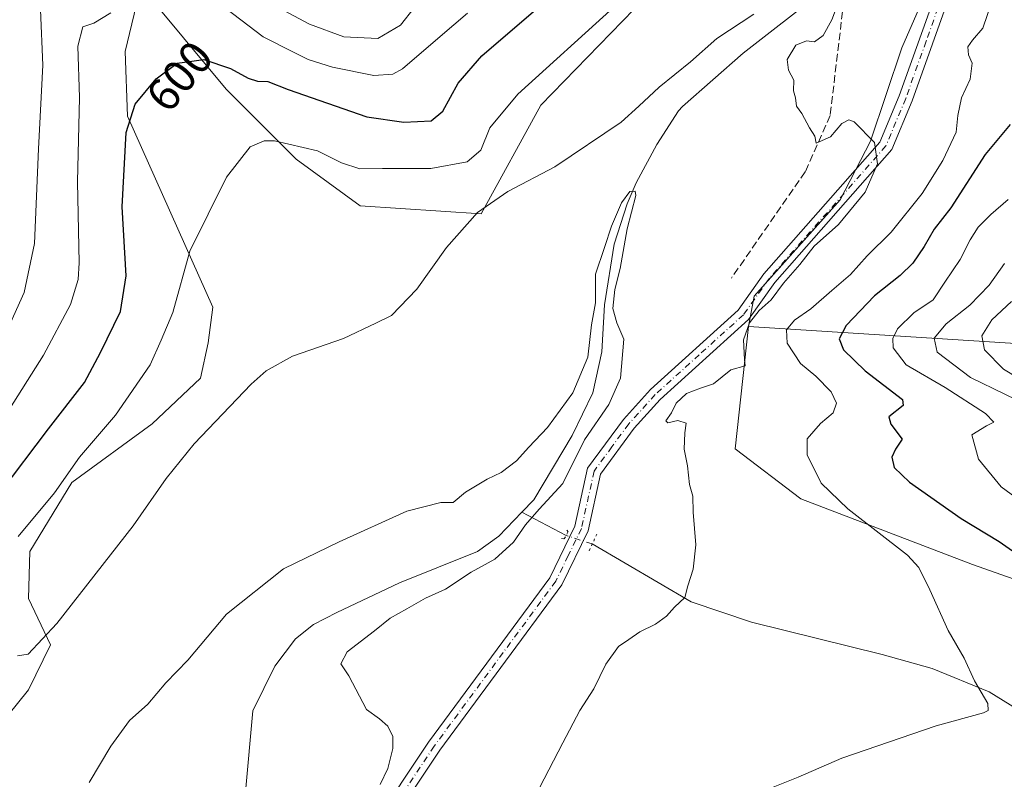
# Model space of a CAD drawing. Units: metres. Extents: x 620849 to 624295, y 4743373 to 4745747.
# Drawn here: x 621190 to 621403, y 4744485 to 4744649 of the extents above; entities that cross this region are included whole.
import ezdxf
from ezdxf.enums import TextEntityAlignment as Align

# ---------------------------------------------------------------- set-up
doc = ezdxf.new("R2010")
doc.units = ezdxf.units.M
doc.header["$MEASUREMENT"] = 0
for name, pattern in [('DGN Style 3', [2.307223458686699, 1.648016756204785, -0.6592067024819142]), ('DGN Style 4', [2.6384748266838614, 1.318413404963828, -0.6592067024819142, 0.001648016756204785, -0.6592067024819142]), ('DGN Style 5', [1.1536117293433497, 0.4944050268614355, -0.6592067024819142])]:
    doc.linetypes.add(name, pattern=pattern)
for name, color, linetype, lineweight in [('Arbolado forestal CxS', 92, 'Continuous', 0), ('Corriente natural lineal', 142, 'Continuous', 13), ('Corriente natural lineal oculto', 9, 'DGN Style 4', 13), ('Curva de nivel maestra', 30, 'Continuous', 30), ('Curva de nivel normal', 30, 'Continuous', 0), ('Matorral CxS', 135, 'Continuous', 0), ('Muro lineal', 1, 'DGN Style 3', 13), ('Pastizal CxS', 92, 'Continuous', 0), ('Pista no pavimentada Cxs', 111, 'Continuous', 0), ('Pista no pavimentada eje', 91, 'DGN Style 4', 0), ('Puente lineal', 2, 'DGN Style 5', 0), ('Roquedo CxS', 135, 'Continuous', 0), ('Rótulo de curva de nivel directora', 7, 'Continuous', 0)]:
    doc.layers.add(name, color=color, linetype=linetype, lineweight=lineweight)
doc.styles.add('Style-Arial', font='txt')

msp = doc.modelspace()

# ---------------------------------------------------------------- linework, layer by layer
at = {"layer": 'Arbolado forestal CxS', "color": 92, "linetype": 'Continuous', "lineweight": 0}
for points in [[(621409.1123000003, 4744653.813300001, 597.712400000004), (621412.4709000001, 4744640.369100001, 599.6984999999986), (621435.7263000002, 4744635.801700001, 610.221000000005), (621457.3243000006, 4744634.328700001, 621.4560000000056), (621484.3217000002, 4744634.328299999, 636.2210999999952), (621510.8284999998, 4744635.309699999, 651.2421000000032), (621520.1542999997, 4744620.583900001, 658.1974000000046), (621523.3465, 4744602.572899999, 658.5883999999933), (621514.7703, 4744592.7619, 654.7188000000025), (621511.6441000003, 4744577.9001, 653.0436999999947), (621505.4829000002, 4744565.772100001, 647.0253999999986), (621489.7326999997, 4744565.3015, 640.6981999999989), (621461.7392999995, 4744576.505700001, 635.8727999999974), (621446.5286999998, 4744580.344500001, 631.9904999999999), (621433.0865000002, 4744583.7369, 626.6638999999996), (621407.9902999997, 4744578.747099999, 617.0026000000071), (621347.9644999999, 4744582.572100001, 588.9054999999935), (621349.2191000005, 4744589.1151, 588.3264999999956), (621367.7644999997, 4744609.9297, 588.718599999993), (621374.3724999996, 4744622.6161, 589.142399999997), (621381.0909000002, 4744642.782500001, 590.0219999999972), (621391.6124999998, 4744666.885299999, 590.295100000003)], [(621391.6124999998, 4744666.885299999, 590.295100000003), (621381.0909000002, 4744642.782500001, 590.0219999999972), (621374.3724999996, 4744622.6161, 589.142399999997), (621367.7644999997, 4744609.9297, 588.718599999993), (621349.2191000005, 4744589.1151, 588.3264999999956), (621347.9644999999, 4744582.572100001, 588.9054999999935)], [(621347.9644999999, 4744582.572100001, 588.9054999999935), (621407.9902999997, 4744578.747099999, 617.0026000000071), (621433.0865000002, 4744583.7369, 626.6638999999996), (621446.5286999998, 4744580.344500001, 631.9904999999999), (621461.7392999995, 4744576.505700001, 635.8727999999974), (621489.7326999997, 4744565.3015, 640.6981999999989), (621505.4829000002, 4744565.772100001, 647.0253999999986)]]:
    msp.add_polyline3d(points, dxfattribs=at)
at = {"layer": 'Corriente natural lineal', "color": 142, "linetype": 'Continuous', "lineweight": 13, "extrusion": (-0.1598979182454535, 0.08445492565518573, 0.983514118492128), "elevation": 301929.4651059441, "flags": 128}
msp.add_lwpolyline([(-4485473.353640831, -1638910.379440229), (-4485473.353640831, -1638921.38638096)], dxfattribs=at)
at = {"layer": 'Corriente natural lineal', "color": 142, "linetype": 'Continuous', "lineweight": 13}
for points in [[(621427.8503000002, 4744709.9323, 591.8341999999975), (621413.6300999997, 4744698.700099999, 590.857799999998), (621403.0601000005, 4744688.120100001, 590.4161000000023), (621381.1300999997, 4744668.360099999, 589.8061000000016), (621346.8101000005, 4744641.640100001, 586.4953999999998), (621333.7001, 4744630.130100001, 586.994200000001), (621332.8119999999, 4744629.146600001, 586.9205999999976), (621328.1731000004, 4744621.9189, 585.9189999999944), (621323.6752000004, 4744613.5845, 585.329899999997), (621321.7570000002, 4744609.0865, 585.0507999999973), (621318.9182000002, 4744600.3332, 585.0984000000026), (621316.8015000002, 4744587.236300001, 583.8104000000021), (621316.2724000001, 4744577.049799999, 583.8166000000056), (621314.2879999997, 4744568.1863, 583.7056000000011), (621309.8300999999, 4744559.0001, 583.3326999999991), (621301.5201000003, 4744545.090100001, 582.857600000003), (621298.9801000003, 4744542.460100001, 583.5176999999967)], [(621298.9801000003, 4744542.460100001, 583.5176999999967), (621293.9600999998, 4744537.2501, 582.5372000000061), (621289.3901000004, 4744533.890100001, 582.5546999999933), (621272.5301000001, 4744527.140100001, 581.9380999999995), (621258.9600999998, 4744520.770099999, 582.0200000000041), (621253.9301000005, 4744518.1801, 582.0782999999938), (621250.0201000003, 4744515.0701, 581.7986999999994), (621245.5500999996, 4744509.110099999, 581.3319999999949), (621240.8201000001, 4744499.470100001, 581.3695000000008), (621239.1801000005, 4744481.9801, 580.5687000000034), (621238.5701000001, 4744479.5601, 580.335500000001), (621234.6349999999, 4744472.314300001, 580.0096000000049), (621231.3805999998, 4744464.694300001, 580.0236000000004), (621226.0625, 4744455.963, 579.3340999999928), (621221.6174999997, 4744449.7718, 579.2599999999948), (621213.7593, 4744443.6599, 579.2655999999988), (621194.7887000004, 4744433.420499999, 578.890400000004), (621188.5998999998, 4744427.783299999, 579.1242000000057)], [(621518.5601000005, 4744396.840100001, 606.6739999999991), (621508.4101, 4744405.1601, 606.4180000000051), (621503.8400999998, 4744410.700099999, 605.8147000000026), (621496.4600999998, 4744417.9801, 604.7660999999935), (621479.3701, 4744429.350099999, 603.1024000000034), (621465.3000999996, 4744443.050100001, 601.2403000000049), (621459.3101000005, 4744454.690099999, 600.523199999996), (621456.6601, 4744458.9001, 600.122000000003), (621450.2401000002, 4744464.0801, 599.3347000000067), (621447.5900999998, 4744466.590100001, 599.0917999999947), (621442.6501000002, 4744470.550100001, 598.6202000000048), (621428.7200999996, 4744480.040100001, 597.1578000000009), (621410.5800999999, 4744497.0101, 595.2575999999972), (621400.0100999996, 4744503.5801, 594.4906999999948), (621387.7001, 4744508.670100001, 593.4133000000002), (621376.8901000004, 4744511.690099999, 592.452900000004), (621348.6501000002, 4744518.6501, 590.0097999999998), (621335.5500999996, 4744523.0801, 589.2660999999935), (621314.1995000001, 4744535.5503, 587.0847000000067)]]:
    msp.add_polyline3d(points, dxfattribs=at)
at = {"layer": 'Corriente natural lineal oculto', "color": 9, "linetype": 'DGN Style 4', "lineweight": 13, "extrusion": (-0.1971692003593584, 0.2131878150189276, 0.9569092234674649), "elevation": 889534.9301251391, "flags": 128}
msp.add_lwpolyline([(-3677616.714579012, -2929251.128866494), (-3677613.830403274, -2929256.549559578), (-3677613.827534166, -2929256.558168772)], dxfattribs=at)
at = {"layer": 'Curva de nivel maestra', "color": 30, "linetype": 'Continuous', "lineweight": 30, "elevation": 600, "flags": 128}
for points in [[(621186.1200000001, 4744546.590100001), (621196.5899999999, 4744560.470100001), (621204.3899999997, 4744570.470100001), (621207.8300000001, 4744576.960100001), (621212.1900000004, 4744585.8201), (621213.4000000004, 4744593.530099999), (621212.5800000001, 4744608.4301), (621213.4400000004, 4744624.4901), (621215.3399999999, 4744630.600099999), (621219.8799999999, 4744636.0601), (621224.4600000001, 4744639.440099999), (621230.1799999997, 4744640.220100001), (621236, 4744638.280099999), (621239.7699999996, 4744636.2501), (621241.8200000003, 4744635.590100001), (621244.0499999998, 4744635.4801), (621248.4600000001, 4744633.790100001), (621265.4299999997, 4744627.8301), (621273.4600000001, 4744626.720100001), (621279.3499999996, 4744626.970100001), (621281.8799999999, 4744629.0801), (621285.2000000002, 4744635.1501), (621290.3399999999, 4744641.050100001), (621302.4600000001, 4744651.520099999)], [(621404.5300000003, 4744626.190099999), (621399.1399999997, 4744619.7301), (621391.7400000002, 4744608.210100001), (621388.0899999999, 4744603.5601), (621385.9699999997, 4744599.8301), (621383.4900000002, 4744596.2301), (621380.75, 4744593.590100001), (621375.2400000002, 4744589.210100001), (621369.0899999999, 4744582.7601), (621367.5999999996, 4744579.880100001), (621368.4900000002, 4744577.5101), (621373.2000000002, 4744572.960100001), (621381.2699999996, 4744566.8101), (621381.3899999997, 4744565.450099999), (621378.29, 4744563.0601), (621378.7100000001, 4744561.440099999), (621381.1900000004, 4744558.2301), (621379.7699999996, 4744556.020099999), (621378.9299999997, 4744554.3101), (621379.4500000002, 4744552.090100001), (621382.7999999998, 4744548.880100001), (621393.9199999999, 4744541.040100001), (621402.1600000003, 4744536.0601), (621408.8499999996, 4744531.4301)]]:
    msp.add_lwpolyline(points, dxfattribs=at)
at = {"layer": 'Curva de nivel normal', "color": 30, "linetype": 'Continuous', "lineweight": 0, "flags": 128}
for points, elevation in [([(621233.3499999996, 4744652.470000001), (621243.0499999998, 4744645.17), (621249.4600000001, 4744641.92), (621252.79, 4744640.25), (621258.04, 4744638.57), (621266.9299999997, 4744636.83), (621271.0499999998, 4744637.07), (621273.1299999999, 4744638.24), (621281.3200000003, 4744645.25), (621287.2000000002, 4744650.24)], 605), ([(621243.2000000002, 4744653.199999999), (621253.0800000001, 4744647.869999999), (621260.5, 4744645.180000001), (621267.8200000003, 4744644.77), (621272.7599999999, 4744647.680000001), (621275.7100000001, 4744651.430000001)], 610), ([(621367.5599999996, 4744653.01), (621365.9900000002, 4744648.850000001), (621364.1299999999, 4744645.42), (621362.2199999997, 4744644.07), (621360.5, 4744644.26), (621358.1699999999, 4744643.350000001), (621356.3300000001, 4744640.26), (621356.6399999997, 4744637.92), (621357.7400000002, 4744635.810000001), (621357.7100000001, 4744633.5), (621358.1600000003, 4744631.949999999), (621358.3799999999, 4744630.16), (621359.4699999997, 4744628.59), (621361.1299999999, 4744625.480000001), (621362.3399999999, 4744623.680000001), (621362.6100000005, 4744622.16), (621365.7199999997, 4744623.52), (621368.1299999999, 4744626.42), (621369.6699999999, 4744627.210000001), (621370.8099999996, 4744626.76), (621375.2100000001, 4744622.34), (621375.8700000001, 4744617.699999999), (621373.2199999997, 4744611.609999999), (621367.4299999997, 4744604.59), (621362.1699999999, 4744599.92), (621359.0700000003, 4744595.92), (621355.5300000003, 4744591.92), (621352.8700000001, 4744588.279999999), (621350.2699999996, 4744585.980000001), (621348.2100000001, 4744583.369999999), (621346.9199999999, 4744579.66), (621347.0700000003, 4744575.439999999), (621347.2599999999, 4744574.02), (621344.1299999999, 4744573.210000001), (621340.3899999997, 4744570.16), (621337.5599999996, 4744569.26), (621334.5700000003, 4744568.039999999), (621332.3399999999, 4744565.970000001), (621331.29, 4744563.92), (621330.0800000001, 4744562.180000001), (621330.5, 4744561.75), (621332.7000000002, 4744562.27), (621334.4800000006, 4744561.689999999), (621334.2300000006, 4744559.59), (621334.0700000003, 4744556.050000001), (621334.75, 4744552.430000001), (621335.2199999997, 4744548.380000001), (621335.9400000004, 4744545.859999999), (621336.0099999999, 4744542.449999999), (621336.5599999996, 4744535.359999999), (621335.9900000002, 4744530.109999999), (621334.8300000001, 4744526.51), (621334.2199999997, 4744523.980000001), (621331.9600000001, 4744521.92), (621330.2300000006, 4744519.960000001), (621327.8399999999, 4744518.199999999), (621324.4600000001, 4744516.560000001), (621322.0999999996, 4744514.880000001), (621319.8300000001, 4744513.380000001), (621317.0899999999, 4744509.59), (621314.5, 4744504.25), (621311.5300000003, 4744499.59), (621307.8600000005, 4744492.59), (621301.7699999996, 4744480.92)], 590), ([(621400.6299999999, 4744652.960000001), (621398.6699999999, 4744647.01), (621396.4299999997, 4744644.460000001), (621395.4199999999, 4744642.960000001), (621395.54, 4744641.24), (621396.3600000005, 4744639.480000001), (621395.9199999999, 4744636.029999999), (621394.0300000003, 4744631.949999999), (621393.2599999999, 4744628.15), (621392.8700000001, 4744624.560000001), (621390.0199999996, 4744618.41), (621385.5, 4744611.32), (621378.7999999998, 4744602.92), (621373.5999999996, 4744597.850000001), (621369.9900000002, 4744593.76), (621365.9900000002, 4744590.359999999), (621361.4800000006, 4744586.380000001), (621357.9400000004, 4744583.92), (621356.2100000001, 4744581.850000001), (621356.3600000005, 4744578.980000001), (621359.2000000002, 4744574.57), (621362.5599999996, 4744571.82), (621365.8300000001, 4744568.42), (621367.0099999999, 4744565.949999999), (621366.2400000002, 4744563.92), (621363.5099999999, 4744561.59), (621360.6399999997, 4744558.24), (621360.6600000003, 4744554.850000001), (621363.7100000001, 4744548.710000001), (621369.4500000002, 4744543.130000001), (621382.3200000003, 4744533.15), (621384.8099999996, 4744530.439999999), (621387.1900000004, 4744525.619999999), (621391.1699999999, 4744516.82), (621394.6100000005, 4744510.869999999), (621396.8200000003, 4744505.939999999), (621399.7400000002, 4744501.07), (621399.8200000003, 4744499.529999999), (621398.79, 4744499.060000001), (621388.5700000003, 4744496.24), (621368.1500000004, 4744489.27), (621358.7300000006, 4744485.180000001), (621350.3899999997, 4744481.810000001)], 595), ([(621187.3700000001, 4744563.430000001), (621195.5700000003, 4744576.33), (621201.3899999997, 4744587.310000001), (621203, 4744592.699999999), (621203.2199999997, 4744596.310000001), (621202.8799999999, 4744613.850000001), (621203.3099999996, 4744632.039999999), (621202.9800000006, 4744643.140000001), (621204.0599999996, 4744647.289999999), (621206.4299999997, 4744648.08), (621210.0599999996, 4744650.350000001)], 605), ([(621187.7400000002, 4744581.92), (621191.3300000001, 4744589.9), (621193.6200000001, 4744600.52), (621194.4199999999, 4744620.92), (621195.3899999997, 4744639.02), (621194.9100000003, 4744650.960000001)], 610), ([(621190.0899999999, 4744537.140000001), (621197.9000000004, 4744546.59), (621203.3300000001, 4744554.289999999), (621211.0700000003, 4744563.390000001), (621218.6299999999, 4744574.25), (621220.9900000002, 4744579.59), (621223.5199999996, 4744585.59), (621227.1799999997, 4744598.82), (621235.0999999996, 4744614.83), (621240.2000000002, 4744621.4), (621243.2300000006, 4744622.699999999), (621245.4800000006, 4744622.699999999), (621254.7599999999, 4744620.529999999), (621260, 4744617.949999999), (621263.9299999997, 4744616.619999999), (621268.7999999998, 4744616.710000001), (621279.2999999998, 4744616.710000001), (621287.1399999997, 4744618.15), (621290.1299999999, 4744620.630000001), (621292.0199999996, 4744625.460000001), (621298.1200000001, 4744632.75), (621318.75, 4744651.460000001)], 595), ([(621189.8799999999, 4744511.380000001), (621192.2300000006, 4744511.730000001), (621198.4400000004, 4744518.359999999), (621214.9400000004, 4744539.480000001), (621222.0499999998, 4744549.680000001), (621228.1100000005, 4744557.16), (621240.4600000001, 4744570.119999999), (621243.6799999997, 4744572.960000001), (621249.3600000005, 4744576.15), (621260.3700000001, 4744579.960000001), (621267.3600000005, 4744583.25), (621270.8099999996, 4744584.92), (621276.2300000006, 4744590.59), (621282.6900000004, 4744599.630000001), (621289.3499999996, 4744607.220000001), (621295.9500000002, 4744611.710000001), (621306.1299999999, 4744617.09), (621320.4199999999, 4744626.680000001), (621324.25, 4744630.15), (621328.6200000001, 4744634.27), (621335.4299999997, 4744639.76), (621341.1299999999, 4744644.77), (621349.1299999999, 4744650.02)], 590), ([(621205.4299999997, 4744483.980000001), (621210.0599999996, 4744491.83), (621214.1299999999, 4744497.4), (621218.0999999996, 4744500.930000001), (621222.0199999996, 4744505.539999999), (621226.7699999996, 4744510.449999999), (621235.1299999999, 4744520.359999999), (621247.4600000001, 4744530.210000001), (621259.4600000001, 4744536.039999999), (621274.1299999999, 4744542.619999999), (621281.4600000001, 4744544.49), (621284.1299999999, 4744544.5), (621286.7999999998, 4744546.75), (621291.4600000001, 4744549.59), (621294.4600000001, 4744550.970000001), (621297.7999999998, 4744553.49), (621300.4600000001, 4744556.439999999), (621304.5300000003, 4744560.689999999), (621309.9900000002, 4744568.180000001), (621313.2000000002, 4744575.930000001), (621314.04, 4744582.9), (621314.8799999999, 4744587.67), (621314.9199999999, 4744593.880000001), (621316.8300000001, 4744599.609999999), (621318.3399999999, 4744604.25), (621320.5199999996, 4744609.27), (621322.2999999998, 4744611.720000001), (621323.4800000006, 4744611.789999999), (621323.6200000001, 4744610.880000001), (621321.7300000006, 4744603.67), (621320.1900000004, 4744595.100000001), (621319.0999999996, 4744590.560000001), (621318.6699999999, 4744586.460000001), (621319.5199999996, 4744583.32), (621321.0099999999, 4744579.800000001), (621320.2999999998, 4744571.42), (621317.75, 4744565.66), (621312.5199999996, 4744558.039999999), (621307.7999999998, 4744548.59), (621302.7300000006, 4744543.060000001), (621299.7599999999, 4744539.720000001), (621297.1699999999, 4744535.92), (621293.1200000001, 4744532.26), (621288.0099999999, 4744529.480000001), (621282.4699999997, 4744525.779999999), (621278.1299999999, 4744523.82), (621274.1299999999, 4744521.5), (621270.4600000001, 4744519.550000001), (621267.0899999999, 4744516.789999999), (621261.2199999997, 4744512.25), (621259.8600000005, 4744509.66), (621261.5199999996, 4744507.060000001), (621265.3399999999, 4744499.75), (621268.1600000003, 4744497.76), (621270.0199999996, 4744496.199999999), (621271.0899999999, 4744493.980000001), (621271.0999999996, 4744491.369999999), (621269.9600000001, 4744487.02), (621268.2999999998, 4744483.539999999)], 585), ([(621404.1299999999, 4744610.02), (621400.3600000005, 4744606.74), (621397.6600000003, 4744604.02), (621395.8700000001, 4744601.300000001), (621393.7400000002, 4744597.039999999), (621390.4400000004, 4744592.119999999), (621387.9100000003, 4744588.32), (621383.7199999997, 4744585.529999999), (621380.1799999997, 4744582.050000001), (621379.1900000004, 4744579.99), (621379.2400000002, 4744577.949999999), (621382.0800000001, 4744574.25), (621390.5199999996, 4744569.380000001), (621399.1799999997, 4744563.76), (621401, 4744561.91), (621399.4600000001, 4744561.050000001), (621396.2400000002, 4744559.119999999), (621397.6900000004, 4744553.9), (621402.6100000005, 4744547.880000001), (621410.1900000004, 4744542.359999999)], 605), ([(621403.3300000001, 4744596.189999999), (621400, 4744591.52), (621395.7999999998, 4744587.140000001), (621390.7300000006, 4744583.100000001), (621388.1399999997, 4744580.02), (621388.7800000003, 4744577.02), (621395.9400000004, 4744571.529999999), (621410.79, 4744564.33)], 610), ([(621404.7999999998, 4744587.92), (621400.5599999996, 4744584), (621398.4400000004, 4744580.57), (621398.9800000006, 4744577.5), (621403.1100000005, 4744573.300000001), (621410.0499999998, 4744569.119999999)], 615)]:
    msp.add_lwpolyline(points, dxfattribs=dict(at, elevation=elevation))
at = {"layer": 'Matorral CxS', "color": 135, "linetype": 'Continuous', "lineweight": 0}
for points in [[(621325.7569000004, 4744653.831700001, 593.9208000000071), (621303.0493000001, 4744630.367699999, 592.9658000000054), (621290.1804999998, 4744606.9035, 590.0467999999964), (621264.0135000005, 4744608.627699999, 591.6196000000054), (621250.1438999996, 4744618.721100001, 593.6879999999946), (621235.0144999997, 4744633.860099999, 598.1477000000014), (621216.5711000003, 4744656.076300001, 604.9903000000049), (621213.2176999999, 4744641.988299999, 602.2152999999962), (621213.6731000004, 4744628.024300001, 599.8237999999983), (621232.1782999998, 4744586.695499999, 592.033500000005), (621231.1564999997, 4744579.038100001, 591.7235999999976), (621229.5000999998, 4744571.358300001, 590.710699999996), (621219.0195000004, 4744561.485500001, 591.8061000000016), (621201.6376999998, 4744548.844699999, 594.4303999999975), (621192.5909000002, 4744533.934699999, 593.6762000000017), (621192.2873000001, 4744523.7587, 591.3007999999973), (621197.0629000004, 4744513.748500001, 589.3248000000021), (621192.2937000003, 4744504.063100001, 588.573900000003), (621177.0241, 4744485.1371, 589.1156999999948)], [(621177.0241, 4744485.1371, 589.1156999999948), (621192.2937000003, 4744504.063100001, 588.573900000003), (621197.0629000004, 4744513.748500001, 589.3248000000021), (621192.2873000001, 4744523.7587, 591.3007999999973), (621192.5909000002, 4744533.934699999, 593.6762000000017), (621201.6376999998, 4744548.844699999, 594.4303999999975), (621219.0195000004, 4744561.485500001, 591.8061000000016), (621229.5000999998, 4744571.358300001, 590.710699999996), (621231.1564999997, 4744579.038100001, 591.7235999999976), (621232.1782999998, 4744586.695499999, 592.033500000005), (621213.6731000004, 4744628.024300001, 599.8237999999983), (621213.2176999999, 4744641.988299999, 602.2152999999962), (621216.5711000003, 4744656.076300001, 604.9903000000049), (621235.0144999997, 4744633.860099999, 598.1477000000014), (621250.1438999996, 4744618.721100001, 593.6879999999946), (621264.0135000005, 4744608.627699999, 591.6196000000054), (621290.1804999998, 4744606.9035, 590.0467999999964), (621303.0493000001, 4744630.367699999, 592.9658000000054), (621325.7569000004, 4744653.831700001, 593.9208000000071)]]:
    msp.add_polyline3d(points, dxfattribs=at)
at = {"layer": 'Muro lineal', "color": 1, "linetype": 'DGN Style 3', "lineweight": 13}
msp.add_polyline3d([(621368.5800999999, 4744652.920100001, 596.1276000000071), (621365.6201, 4744628.140100001, 590.9070999999967), (621360.2401000002, 4744615.9901, 590.3396999999968), (621344.2801000001, 4744593.0101, 590.6532000000007)], dxfattribs=at)
at = {"layer": 'Pastizal CxS', "color": 92, "linetype": 'Continuous', "lineweight": 0}
for points in [[(621391.6124999998, 4744666.885299999, 590.295100000003), (621381.0909000002, 4744642.782500001, 590.0219999999972), (621374.3724999996, 4744622.6161, 589.142399999997), (621367.7644999997, 4744609.9297, 588.718599999993), (621349.2191000005, 4744589.1151, 588.3264999999956), (621347.9644999999, 4744582.572100001, 588.9054999999935), (621345.0579000004, 4744556.1205, 590.2044000000024), (621359.2512999997, 4744545.306299999, 592.5763000000006), (621396.4247000003, 4744531.1121, 596.5019999999931), (621411.5091000004, 4744525.7533, 598.4287999999942)], [(621391.6124999998, 4744666.885299999, 590.295100000003), (621381.0909000002, 4744642.782500001, 590.0219999999972), (621374.3724999996, 4744622.6161, 589.142399999997), (621367.7644999997, 4744609.9297, 588.718599999993), (621349.2191000005, 4744589.1151, 588.3264999999956), (621347.9644999999, 4744582.572100001, 588.9054999999935)], [(621177.0241, 4744485.1371, 589.1156999999948), (621192.2937000003, 4744504.063100001, 588.573900000003), (621197.0629000004, 4744513.748500001, 589.3248000000021), (621192.2873000001, 4744523.7587, 591.3007999999973), (621192.5909000002, 4744533.934699999, 593.6762000000017), (621201.6376999998, 4744548.844699999, 594.4303999999975), (621219.0195000004, 4744561.485500001, 591.8061000000016), (621229.5000999998, 4744571.358300001, 590.710699999996), (621231.1564999997, 4744579.038100001, 591.7235999999976), (621232.1782999998, 4744586.695499999, 592.033500000005), (621213.6731000004, 4744628.024300001, 599.8237999999983), (621213.2176999999, 4744641.988299999, 602.2152999999962), (621216.5711000003, 4744656.076300001, 604.9903000000049), (621235.0144999997, 4744633.860099999, 598.1477000000014), (621250.1438999996, 4744618.721100001, 593.6879999999946), (621264.0135000005, 4744608.627699999, 591.6196000000054), (621290.1804999998, 4744606.9035, 590.0467999999964), (621303.0493000001, 4744630.367699999, 592.9658000000054), (621325.7569000004, 4744653.831700001, 593.9208000000071)], [(621177.0241, 4744485.1371, 589.1156999999948), (621192.2937000003, 4744504.063100001, 588.573900000003), (621197.0629000004, 4744513.748500001, 589.3248000000021), (621192.2873000001, 4744523.7587, 591.3007999999973), (621192.5909000002, 4744533.934699999, 593.6762000000017), (621201.6376999998, 4744548.844699999, 594.4303999999975), (621219.0195000004, 4744561.485500001, 591.8061000000016), (621229.5000999998, 4744571.358300001, 590.710699999996), (621231.1564999997, 4744579.038100001, 591.7235999999976), (621232.1782999998, 4744586.695499999, 592.033500000005), (621213.6731000004, 4744628.024300001, 599.8237999999983), (621213.2176999999, 4744641.988299999, 602.2152999999962), (621216.5711000003, 4744656.076300001, 604.9903000000049), (621235.0144999997, 4744633.860099999, 598.1477000000014), (621250.1438999996, 4744618.721100001, 593.6879999999946), (621264.0135000005, 4744608.627699999, 591.6196000000054), (621290.1804999998, 4744606.9035, 590.0467999999964), (621303.0493000001, 4744630.367699999, 592.9658000000054), (621325.7569000004, 4744653.831700001, 593.9208000000071)], [(621347.9644999999, 4744582.572100001, 588.9054999999935), (621345.0579000004, 4744556.1205, 590.2044000000024), (621359.2512999997, 4744545.306299999, 592.5763000000006), (621396.4247000003, 4744531.1121, 596.5019999999931), (621411.5091000004, 4744525.7533, 598.4287999999942), (621439.3164999997, 4744506.6853, 599.4100000000036), (621453.7635000005, 4744492.237299999, 600.605899999995), (621478.4077000003, 4744469.291099999, 604.4456999999966), (621509.6463000001, 4744435.631100001, 609.0375000000058)]]:
    msp.add_polyline3d(points, dxfattribs=at)
at = {"layer": 'Pista no pavimentada Cxs', "color": 111, "linetype": 'Continuous', "lineweight": 0}
for points in [[(621217.5000999998, 4744376.620100001, 582.6713000000018), (621234.4901000002, 4744412.540100001, 583.3813999999984), (621241.2849000003, 4744423.9397, 584.5619000000006), (621249.1801000005, 4744441.0801, 588.6061999999947), (621266.7200999996, 4744474.610099999, 586.8720999999932), (621278.7901, 4744492.720100001, 590.1049000000058), (621305.0000999998, 4744528.270099999, 587.9657000000007), (621310.4401000004, 4744539.390100001, 592.2967999999964), (621313.1700999998, 4744551.920100001, 597.0647000000026), (621320.9200999998, 4744562.460100001, 596.0773999999947), (621326.7600999996, 4744568.920100001, 587.6744000000035), (621345.7401000002, 4744586.0701, 593.6983000000037), (621351.3101000005, 4744593.940099999, 589.2822000000015), (621376.4001000002, 4744622.380100001, 595.354800000001), (621380.5601000005, 4744632.370100001, 597.5298999999941), (621389.4001000002, 4744657.1501, 592.1689999999944), (621396.2600999996, 4744671.640100001, 592.7948000000034), (621404.3201000001, 4744682.040100001, 595.2099000000017), (621432.5100999996, 4744701.5101, 592.6535000000003)], [(621266.7200999996, 4744474.610099999, 586.8720999999932), (621278.7901, 4744492.720100001, 590.1049000000058), (621305.0000999998, 4744528.270099999, 587.9657000000007), (621310.4401000004, 4744539.390100001, 592.2967999999964), (621313.1700999998, 4744551.920100001, 597.0647000000026), (621320.9200999998, 4744562.460100001, 596.0773999999947), (621326.7600999996, 4744568.920100001, 587.6744000000035), (621345.7401000002, 4744586.0701, 593.6983000000037), (621351.3101000005, 4744593.940099999, 589.2822000000015), (621376.4001000002, 4744622.380100001, 595.354800000001), (621380.5601000005, 4744632.370100001, 597.5298999999941), (621389.4001000002, 4744657.1501, 592.1689999999944)], [(621392.1700999998, 4744656.0001, 591.9777000000031), (621383.3601000002, 4744631.290100001, 597.7948999999935), (621378.9801000003, 4744620.770099999, 595.8592000000062), (621353.6700999998, 4744592.0801, 590.1889999999985), (621348.0000999998, 4744584.0701, 591.8629999999976), (621328.8800999997, 4744566.800100001, 589.2271000000037), (621323.2401000002, 4744560.5601, 593.7234999999928), (621315.9700999996, 4744550.6601, 594.7452000000048), (621313.3000999996, 4744538.390100001, 591.2602999999945), (621307.5800999999, 4744526.710100001, 589.8701000000001), (621281.2500999998, 4744491.0001, 589.3680000000022), (621269.3000999996, 4744473.0801, 587.633600000001), (621251.8701, 4744439.7501, 590.5930999999982), (621248.0100999996, 4744431.0801, 586.0730999999942), (621245.7357000001, 4744426.647500001, 585.7807999999932), (621243.6476999996, 4744422.411699999, 585.1472000000067), (621241.1319000004, 4744417.824100001, 585.0544999999984), (621237.1401000004, 4744411.140100001, 583.6276999999973), (621232.0302999998, 4744400.102499999, 585.963499999998), (621230.1074999999, 4744396.236099999, 585.8092000000033), (621228.1826999999, 4744392.360500001, 585.4722000000038), (621226.2358999997, 4744388.505899999, 583.9046999999991), (621220.2100999998, 4744375.340100001, 582.4180000000051)], [(621392.1700999998, 4744656.0001, 591.9777000000031), (621383.3601000002, 4744631.290100001, 597.7948999999935), (621378.9801000003, 4744620.770099999, 595.8592000000062), (621353.6700999998, 4744592.0801, 590.1889999999985), (621348.0000999998, 4744584.0701, 591.8629999999976), (621328.8800999997, 4744566.800100001, 589.2271000000037), (621323.2401000002, 4744560.5601, 593.7234999999928), (621315.9700999996, 4744550.6601, 594.7452000000048), (621313.3000999996, 4744538.390100001, 591.2602999999945), (621307.5800999999, 4744526.710100001, 589.8701000000001), (621281.2500999998, 4744491.0001, 589.3680000000022), (621269.3000999996, 4744473.0801, 587.633600000001)]]:
    msp.add_polyline3d(points, dxfattribs=at)
at = {"layer": 'Pista no pavimentada eje', "color": 91, "linetype": 'DGN Style 4', "lineweight": 0}
msp.add_polyline3d([(621390.7851, 4744656.575099999, 591.9796999999963), (621386.3651000002, 4744644.1851, 593.4658000000054), (621381.9600999998, 4744631.8301, 597.821100000001), (621377.6901000004, 4744621.575099999, 595.3028000000049), (621352.4901000002, 4744593.0101, 589.531099999993), (621346.8701, 4744585.0701, 592.4302000000025), (621337.3101000005, 4744576.4351, 592.4192000000039), (621327.8201000001, 4744567.860099999, 588.2339999999967), (621322.0800999999, 4744561.5101, 594.7902999999933), (621318.4451000001, 4744556.5601, 598.4808000000048), (621314.5701000001, 4744551.290100001, 595.9796999999963), (621311.8701, 4744538.890100001, 591.9851000000053), (621309.0100999996, 4744533.050100001, 590.075800000006), (621306.2901, 4744527.4901, 589.0178000000016), (621280.0201000003, 4744491.860099999, 589.7782000000007), (621274.0450999998, 4744482.9001, 588.2605999999942), (621268.0100999996, 4744473.845100001, 587.4584999999934), (621259.2401000002, 4744457.0801, 586.199099999998), (621250.5251000002, 4744440.415100001, 589.545299999998), (621242.5201000003, 4744423.300100001, 584.2165999999997), (621239.1651, 4744417.5701, 584.4872999999934), (621235.8151000004, 4744411.840100001, 583.4450999999972), (621218.8551000003, 4744375.9801, 582.5883000000031)], dxfattribs=at)
at = {"layer": 'Puente lineal', "color": 2, "linetype": 'DGN Style 5', "lineweight": 0, "extrusion": (0.9076751321997335, -0.4196075949524049, 0.007437784915888353), "elevation": -1426887.312890592, "flags": 128}
msp.add_lwpolyline([(4567333.783384828, 11203.29952365084), (4567331.425413074, 11203.46982836158), (4567329.242187165, 11203.95514178569)], dxfattribs=at)
at = {"layer": 'Puente lineal', "color": 2, "linetype": 'DGN Style 5', "lineweight": 0}
msp.add_polyline3d([(621307.5301000001, 4744536.7601, 588.4418000000006), (621308.1201, 4744536.6501, 588.7128999999986), (621308.9801000003, 4744538.1501, 589.8784000000014), (621308.6201, 4744538.630100001, 590.542100000006)], dxfattribs=at)
at = {"layer": 'Roquedo CxS', "color": 135, "linetype": 'Continuous', "lineweight": 0}
for points in [[(621411.5091000004, 4744525.7533, 598.4287999999942), (621396.4247000003, 4744531.1121, 596.5019999999931), (621359.2512999997, 4744545.306299999, 592.5763000000006), (621345.0579000004, 4744556.1205, 590.2044000000024), (621347.9644999999, 4744582.572100001, 588.9054999999935), (621407.9902999997, 4744578.747099999, 617.0026000000071)], [(621347.9644999999, 4744582.572100001, 588.9054999999935), (621345.0579000004, 4744556.1205, 590.2044000000024), (621359.2512999997, 4744545.306299999, 592.5763000000006), (621396.4247000003, 4744531.1121, 596.5019999999931), (621411.5091000004, 4744525.7533, 598.4287999999942), (621439.3164999997, 4744506.6853, 599.4100000000036), (621453.7635000005, 4744492.237299999, 600.605899999995), (621478.4077000003, 4744469.291099999, 604.4456999999966), (621509.6463000001, 4744435.631100001, 609.0375000000058)], [(621347.9644999999, 4744582.572100001, 588.9054999999935), (621407.9902999997, 4744578.747099999, 617.0026000000071), (621433.0865000002, 4744583.7369, 626.6638999999996), (621446.5286999998, 4744580.344500001, 631.9904999999999), (621461.7392999995, 4744576.505700001, 635.8727999999974), (621489.7326999997, 4744565.3015, 640.6981999999989), (621505.4829000002, 4744565.772100001, 647.0253999999986)]]:
    msp.add_polyline3d(points, dxfattribs=at)

# ---------------------------------------------------------------- texts
at = {"layer": 'Rótulo de curva de nivel directora', "color": 7, "linetype": 'Continuous', "lineweight": 0, "style": 'Style-Arial'}
msp.add_text('600', height=7.000000000000002, rotation=50.25643113173105, dxfattribs=at).set_placement((621224.9343936928, 4744636.620464445), align=Align.MIDDLE_CENTER)

doc.saveas('drawing.dxf')
